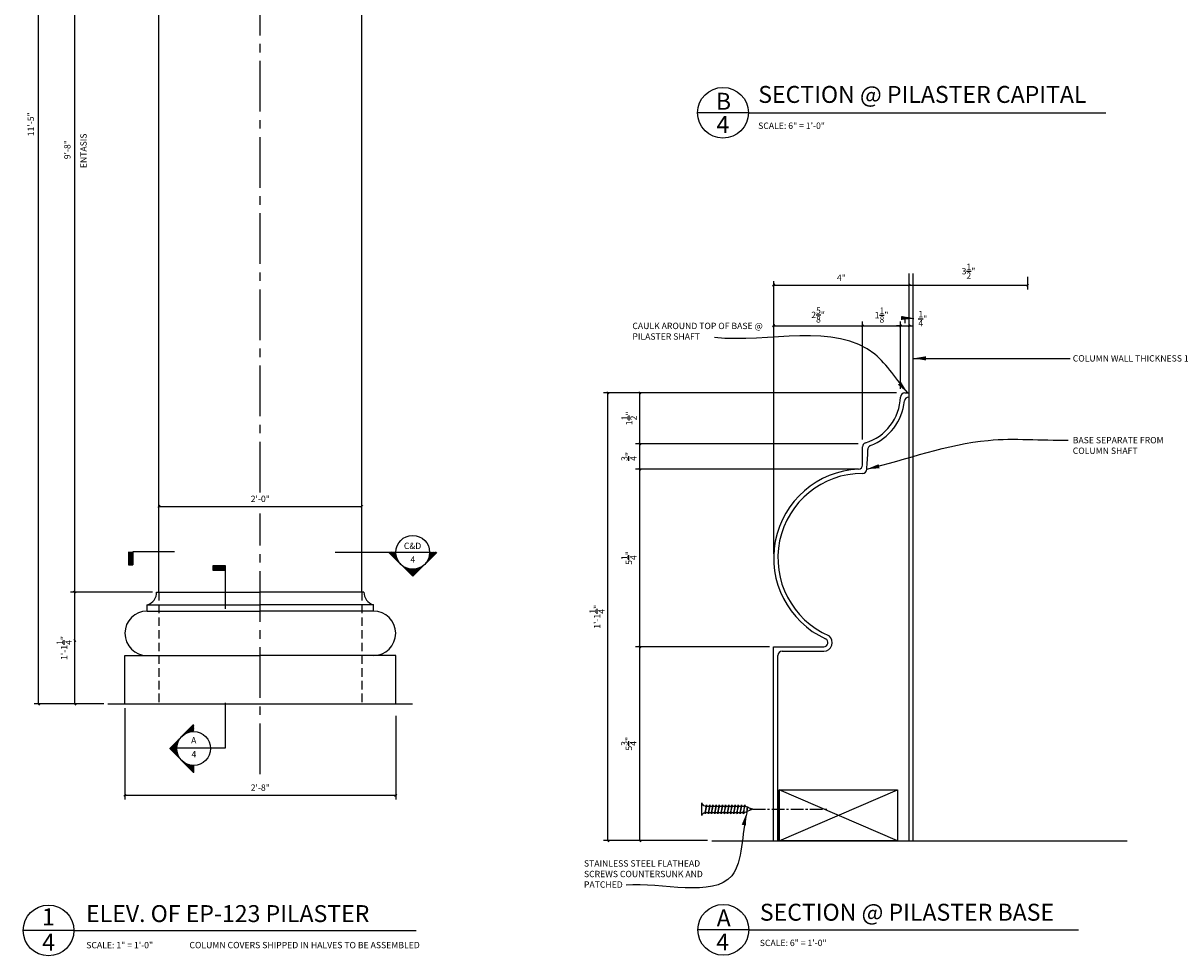
# Model space of a CAD drawing. Extents: x 2 to 227, y 3 to 246.
# Drawn here: x 2 to 139, y 3 to 113 of the extents above; entities that cross this region are included whole.
import ezdxf

# ---------------------------------------------------------------- set-up
doc = ezdxf.new("R2010")
doc.units = 0
doc.header["$MEASUREMENT"] = 0
doc.header["$PDMODE"] = 35
doc.header["$PDSIZE"] = -15
doc.linetypes.add('CENTER2', pattern=[1.125, 0.75, -0.125, 0.125, -0.125])
doc.linetypes.add('HIDDEN2', pattern=[0.1875, 0.125, -0.0625])
doc.layers.get('0').update_dxf_attribs({"linetype": 'CONTINUOUS'})
doc.layers.get('DEFPOINTS').update_dxf_attribs({"linetype": 'CONTINUOUS'})
for name, color, linetype in [('CONNECTION', 1, 'CONTINUOUS'), ('CONNECTIONS', 1, 'CONTINUOUS'), ('DETAILS', 5, 'CONTINUOUS'), ('DIMS', 8, 'CONTINUOUS'), ('FIBERGLASS', 7, 'CONTINUOUS'), ('FRAMING', 4, 'CONTINUOUS'), ('GROUNDING', 6, 'CONTINUOUS'), ('TEXT', 8, 'CONTINUOUS')]:
    doc.layers.add(name, color=color, linetype=linetype)
doc.styles.add('DIMS', font='stylu.ttf', dxfattribs={"width": 0.85})
doc.styles.add('NOTES', font='stylu.ttf', dxfattribs={"height": 0.75})
doc.styles.get("Standard").update_dxf_attribs({"font": 'stylu.ttf'})
doc.styles.add('TITLES', font='swiss.ttf', dxfattribs={"height": 2})
doc.dimstyles.new('DIMS', dxfattribs={"dimscale": 8, "dimtxt": 0.09375, "dimasz": 0.0625, "dimexe": 0.0625, "dimexo": 0.0625, "dimgap": 0.0625, "dimtad": 3, "dimdec": 4, "dimzin": 3, "dimtxsty": 'STANDARD', "dimblk1": 'OBLIQUE', "dimblk2": 'OBLIQUE', "dimsah": 1, "dimcen": 0.0625, "dimclrd": 3, "dimclre": 3, "dimclrt": 8, "dimaunit": 1, "dimazin": 3, "dimtfac": 1, "dimtdec": 4, "dimtmove": 0, "dimatfit": 3, "dimtolj": 1, "dimtzin": 0})
doc.dimstyles.new('EDON$7', dxfattribs={"dimscale": 12, "dimtxt": 0.125, "dimasz": 0.1875, "dimexe": 0.1875, "dimexo": 0.0625, "dimgap": 0.0625, "dimtad": 3, "dimdec": 4, "dimzin": 3, "dimtxsty": 'DIMS', "dimcen": 0.0625, "dimclrd": 256, "dimclre": 256, "dimclrt": 256, "dimaunit": 1, "dimazin": 3, "dimtfac": 1, "dimtdec": 4, "dimtofl": 0, "dimtmove": 0, "dimatfit": 3, "dimtolj": 1, "dimtzin": 0})
doc.dimstyles.new('NOTES', dxfattribs={"dimscale": 8, "dimtxt": 0.09375, "dimasz": 0.0625, "dimexe": 0.0625, "dimexo": 0.0625, "dimgap": 0.0625, "dimtad": 3, "dimdec": 4, "dimlfac": 0.5, "dimzin": 3, "dimtxsty": 'STANDARD', "dimblk1": 'OBLIQUE', "dimblk2": 'OBLIQUE', "dimsah": 1, "dimcen": 0.0625, "dimclrd": 3, "dimclre": 3, "dimclrt": 8, "dimaunit": 1, "dimazin": 3, "dimtfac": 1, "dimtdec": 4, "dimtmove": 0, "dimatfit": 3, "dimtolj": 1, "dimtzin": 0})
doc.dimstyles.new('NOTES$7', dxfattribs={"dimscale": 8, "dimtxt": 0.125, "dimasz": 0.1875, "dimexe": 0.0625, "dimexo": 0.0625, "dimgap": 0.0625, "dimtad": 3, "dimtih": 1, "dimtoh": 1, "dimdec": 4, "dimzin": 0, "dimtxsty": 'STANDARD', "dimcen": 0.0625, "dimclrd": 3, "dimclre": 3, "dimclrt": 8, "dimaunit": 1, "dimazin": 3, "dimtfac": 1, "dimtdec": 4, "dimtmove": 0, "dimatfit": 3, "dimtolj": 1, "dimtzin": 0})

# ---------------------------------------------------------------- blocks, each defined once
blk = doc.blocks.new('_OBLIQUE')
at = {"layer": 'DIMS', "color": 6, "linetype": 'BYBLOCK', "ltscale": 8}
blk.add_line((-0.25, -0.25), (0.25, 0.25), dxfattribs=at)
blk = doc.blocks.new('*D5')
at = {"layer": 'DEFPOINTS', "color": 0, "linetype": 'CONTINUOUS', "ltscale": 8}
for p in [(75.1, 60.27), (101.43, 60.27), (90.93, 39.27)]:
    blk.add_point(p, dxfattribs=at)
at = {"layer": 'DIMS', "color": 3, "linetype": 'CONTINUOUS', "ltscale": 8}
for p, q in [((100.93, 60.27), (74.6, 60.27)), ((75.1, 39.27), (75.1, 60.27)), ((90.43, 39.27), (74.6, 39.27))]:
    blk.add_line(p, q, dxfattribs=at)
at = {"layer": 'DIMS', "color": 3, "linetype": 'CONTINUOUS', "ltscale": 8, "xscale": 0.5, "yscale": 0.5, "zscale": 0.5}
for p, rotation in [((75.1, 60.27), 90), ((75.1, 39.27), 270)]:
    blk.add_blockref('_OBLIQUE', p, dxfattribs=dict(at, rotation=rotation))
at = {"layer": 'DIMS', "color": 8, "linetype": 'CONTINUOUS', "ltscale": 8, "insert": (73.82, 49.77), "char_height": 0.75, "attachment_point": 5, "rotation": 90}
blk.add_mtext('\\A1;5{\\H1.000000x;\\S1/4;}"', dxfattribs=at)
blk = doc.blocks.new('*D6')
at = {"layer": 'DEFPOINTS', "color": 0, "linetype": 'CONTINUOUS', "ltscale": 8}
for p in [(75.1, 63.27), (101.43, 63.27), (101.43, 60.27)]:
    blk.add_point(p, dxfattribs=at)
at = {"layer": 'DIMS', "color": 3, "linetype": 'CONTINUOUS', "ltscale": 8}
for p, q in [((100.93, 63.27), (74.6, 63.27)), ((75.1, 60.27), (75.1, 63.27)), ((100.93, 60.27), (74.6, 60.27))]:
    blk.add_line(p, q, dxfattribs=at)
at = {"layer": 'DIMS', "color": 3, "linetype": 'CONTINUOUS', "ltscale": 8, "xscale": 0.5, "yscale": 0.5, "zscale": 0.5}
for p, rotation in [((75.1, 63.27), 90), ((75.1, 60.27), 270)]:
    blk.add_blockref('_OBLIQUE', p, dxfattribs=dict(at, rotation=rotation))
at = {"layer": 'DIMS', "color": 8, "linetype": 'CONTINUOUS', "ltscale": 8, "insert": (73.82, 61.77), "char_height": 0.75, "attachment_point": 5, "rotation": 90}
blk.add_mtext('\\A1;{\\H1.000000x;\\S3/4;}"', dxfattribs=at)
blk = doc.blocks.new('*D7')
at = {"layer": 'DEFPOINTS', "color": 0, "linetype": 'CONTINUOUS', "ltscale": 8}
for p in [(75.1, 69.27), (105.93, 69.27), (101.43, 63.27)]:
    blk.add_point(p, dxfattribs=at)
at = {"layer": 'DIMS', "color": 3, "linetype": 'CONTINUOUS', "ltscale": 8}
for p, q in [((105.43, 69.27), (74.6, 69.27)), ((75.1, 63.27), (75.1, 69.27)), ((100.93, 63.27), (74.6, 63.27))]:
    blk.add_line(p, q, dxfattribs=at)
at = {"layer": 'DIMS', "color": 3, "linetype": 'CONTINUOUS', "ltscale": 8, "xscale": 0.5, "yscale": 0.5, "zscale": 0.5}
for p, rotation in [((75.1, 69.27), 90), ((75.1, 63.27), 270)]:
    blk.add_blockref('_OBLIQUE', p, dxfattribs=dict(at, rotation=rotation))
at = {"layer": 'DIMS', "color": 8, "linetype": 'CONTINUOUS', "ltscale": 8, "insert": (73.84, 66.27), "char_height": 0.75, "attachment_point": 5, "rotation": 90}
blk.add_mtext('\\A1;1{\\H1.000000x;\\S1/2;}"', dxfattribs=at)
blk = doc.blocks.new('*D8')
at = {"layer": 'DEFPOINTS', "color": 0, "linetype": 'CONTINUOUS', "ltscale": 8}
for p in [(71.33, 69.27), (105.43, 69.27), (83.62, 16.37)]:
    blk.add_point(p, dxfattribs=at)
at = {"layer": 'DIMS', "color": 3, "linetype": 'CONTINUOUS', "ltscale": 8}
for p, q in [((104.93, 69.27), (70.83, 69.27)), ((71.33, 16.37), (71.33, 69.27)), ((83.12, 16.37), (70.83, 16.37))]:
    blk.add_line(p, q, dxfattribs=at)
at = {"layer": 'DIMS', "color": 3, "linetype": 'CONTINUOUS', "ltscale": 8, "xscale": 0.5, "yscale": 0.5, "zscale": 0.5}
for p, rotation in [((71.33, 69.27), 90), ((71.33, 16.37), 270)]:
    blk.add_blockref('_OBLIQUE', p, dxfattribs=dict(at, rotation=rotation))
at = {"layer": 'DIMS', "color": 8, "linetype": 'CONTINUOUS', "ltscale": 8, "insert": (70.06, 42.82), "char_height": 0.75, "attachment_point": 5, "rotation": 90}
blk.add_mtext('\\A1;1\'-1{\\H1.000000x;\\S1/4;}"', dxfattribs=at)
blk = doc.blocks.new('*D9')
at = {"layer": 'DEFPOINTS', "color": 0, "linetype": 'CONTINUOUS', "ltscale": 8}
for p in [(101.43, 77.2), (101.43, 63.27), (90.93, 49.77)]:
    blk.add_point(p, dxfattribs=at)
at = {"layer": 'DIMS', "color": 3, "linetype": 'CONTINUOUS', "ltscale": 8}
for p, q in [((90.93, 50.27), (90.93, 77.7)), ((90.93, 77.2), (101.43, 77.2)), ((101.43, 63.77), (101.43, 77.7))]:
    blk.add_line(p, q, dxfattribs=at)
at = {"layer": 'DIMS', "color": 3, "linetype": 'CONTINUOUS', "ltscale": 8, "xscale": 0.5, "yscale": 0.5, "zscale": 0.5, "rotation": 180}
blk.add_blockref('_OBLIQUE', (90.93, 77.2), dxfattribs=at)
at = {"layer": 'DIMS', "color": 3, "linetype": 'CONTINUOUS', "ltscale": 8, "xscale": 0.5, "yscale": 0.5, "zscale": 0.5}
blk.add_blockref('_OBLIQUE', (101.43, 77.2), dxfattribs=at)
at = {"layer": 'DIMS', "color": 8, "linetype": 'CONTINUOUS', "ltscale": 8, "insert": (96.18, 78.49), "char_height": 0.75, "attachment_point": 5}
blk.add_mtext('\\A1;2{\\H1.000000x;\\S5/8;}"', dxfattribs=at)
blk = doc.blocks.new('*D10')
at = {"layer": 'DEFPOINTS', "color": 0, "linetype": 'CONTINUOUS', "ltscale": 8}
for p in [(105.93, 77.2), (105.93, 69.27), (101.43, 63.27)]:
    blk.add_point(p, dxfattribs=at)
at = {"layer": 'DIMS', "color": 3, "linetype": 'CONTINUOUS', "ltscale": 8}
for p, q in [((101.43, 77.2), (105.93, 77.2)), ((105.93, 69.77), (105.93, 77.7))]:
    blk.add_line(p, q, dxfattribs=at)
at = {"layer": 'DIMS', "color": 3, "linetype": 'CONTINUOUS', "ltscale": 8, "xscale": 0.5, "yscale": 0.5, "zscale": 0.5, "rotation": 180}
blk.add_blockref('_OBLIQUE', (101.43, 77.2), dxfattribs=at)
at = {"layer": 'DIMS', "color": 3, "linetype": 'CONTINUOUS', "ltscale": 8, "xscale": 0.5, "yscale": 0.5, "zscale": 0.5}
blk.add_blockref('_OBLIQUE', (105.93, 77.2), dxfattribs=at)
at = {"layer": 'DIMS', "color": 8, "linetype": 'CONTINUOUS', "ltscale": 8, "insert": (103.68, 78.47), "char_height": 0.75, "attachment_point": 5}
blk.add_mtext('\\A1;1{\\H1.000000x;\\S1/8;}"', dxfattribs=at)
blk = doc.blocks.new('*D11')
at = {"layer": 'DEFPOINTS', "color": 0, "linetype": 'CONTINUOUS', "ltscale": 8}
for p in [(106.93, 77.2), (105.93, 69.27), (106.93, 69.27)]:
    blk.add_point(p, dxfattribs=at)
at = {"layer": 'DIMS', "color": 3, "linetype": 'CONTINUOUS', "ltscale": 8}
for p, q in [((105.93, 77.2), (105.43, 77.2)), ((105.93, 77.2), (106.93, 77.2)), ((106.93, 69.77), (106.93, 77.7)), ((106.93, 77.2), (107.43, 77.2))]:
    blk.add_line(p, q, dxfattribs=at)
at = {"layer": 'DIMS', "color": 3, "linetype": 'CONTINUOUS', "ltscale": 8, "xscale": 0.5, "yscale": 0.5, "zscale": 0.5}
blk.add_blockref('_OBLIQUE', (105.93, 77.2), dxfattribs=at)
at = {"layer": 'DIMS', "color": 3, "linetype": 'CONTINUOUS', "ltscale": 8, "xscale": 0.5, "yscale": 0.5, "zscale": 0.5, "rotation": 180}
blk.add_blockref('_OBLIQUE', (106.93, 77.2), dxfattribs=at)
at = {"layer": 'DIMS', "color": 8, "linetype": 'CONTINUOUS', "ltscale": 8, "insert": (108.55, 78.05), "char_height": 0.75, "attachment_point": 5}
blk.add_mtext('\\A1;{\\H1.000000x;\\S1/4;}"', dxfattribs=at)
blk = doc.blocks.new('*D12')
at = {"layer": 'DEFPOINTS', "color": 0, "linetype": 'CONTINUOUS', "ltscale": 8}
for p in [(106.93, 82), (106.93, 73.1), (90.93, 50.27)]:
    blk.add_point(p, dxfattribs=at)
at = {"layer": 'DIMS', "color": 3, "linetype": 'CONTINUOUS', "ltscale": 8}
for p, q in [((90.93, 50.77), (90.93, 82.5)), ((106.93, 73.6), (106.93, 82.5)), ((90.93, 82), (106.93, 82))]:
    blk.add_line(p, q, dxfattribs=at)
at = {"layer": 'DIMS', "color": 3, "linetype": 'CONTINUOUS', "ltscale": 8, "xscale": 0.5, "yscale": 0.5, "zscale": 0.5, "rotation": 180}
blk.add_blockref('_OBLIQUE', (90.93, 82), dxfattribs=at)
at = {"layer": 'DIMS', "color": 3, "linetype": 'CONTINUOUS', "ltscale": 8, "xscale": 0.5, "yscale": 0.5, "zscale": 0.5}
blk.add_blockref('_OBLIQUE', (106.93, 82), dxfattribs=at)
at = {"layer": 'DIMS', "color": 8, "linetype": 'CONTINUOUS', "ltscale": 8, "insert": (98.93, 82.89), "char_height": 0.75, "attachment_point": 5}
blk.add_mtext('\\A1;4"', dxfattribs=at)
blk = doc.blocks.new('*D13')
at = {"layer": 'DEFPOINTS', "color": 0, "linetype": 'CONTINUOUS', "ltscale": 8}
for p in [(120.93, 83.5), (120.93, 82), (106.93, 73.1)]:
    blk.add_point(p, dxfattribs=at)
at = {"layer": 'DIMS', "color": 3, "linetype": 'CONTINUOUS', "ltscale": 8}
for p, q in [((120.93, 83), (120.93, 81.5)), ((106.93, 82), (120.93, 82))]:
    blk.add_line(p, q, dxfattribs=at)
at = {"layer": 'DIMS', "color": 3, "linetype": 'CONTINUOUS', "ltscale": 8, "xscale": 0.5, "yscale": 0.5, "zscale": 0.5, "rotation": 180}
blk.add_blockref('_OBLIQUE', (106.93, 82), dxfattribs=at)
at = {"layer": 'DIMS', "color": 3, "linetype": 'CONTINUOUS', "ltscale": 8, "xscale": 0.5, "yscale": 0.5, "zscale": 0.5}
blk.add_blockref('_OBLIQUE', (120.93, 82), dxfattribs=at)
at = {"layer": 'DIMS', "color": 8, "linetype": 'CONTINUOUS', "ltscale": 8, "insert": (113.95, 83.66), "char_height": 0.75, "attachment_point": 5}
blk.add_mtext('\\A1;3{\\H1.000000x;\\S1/2;}"', dxfattribs=at)
blk = doc.blocks.new('*D150')
at = {"layer": 'DEFPOINTS', "color": 0, "linetype": 'CONTINUOUS', "ltscale": 8}
for p in [(4.04, 169.52), (13.78, 169.52), (12.26, 32.52)]:
    blk.add_point(p, dxfattribs=at)
at = {"layer": 'DIMS', "color": 3, "linetype": 'CONTINUOUS', "ltscale": 8}
for p, q in [((13.28, 169.52), (3.54, 169.52)), ((4.04, 32.52), (4.04, 169.52)), ((11.76, 32.52), (3.54, 32.52))]:
    blk.add_line(p, q, dxfattribs=at)
at = {"layer": 'DIMS', "color": 3, "linetype": 'CONTINUOUS', "ltscale": 8, "xscale": 0.5, "yscale": 0.5, "zscale": 0.5}
for p, rotation in [((4.04, 169.52), 90), ((4.04, 32.52), 270)]:
    blk.add_blockref('_OBLIQUE', p, dxfattribs=dict(at, rotation=rotation))
at = {"layer": 'DIMS', "color": 8, "linetype": 'CONTINUOUS', "ltscale": 8, "insert": (3.14, 101.02), "char_height": 0.75, "attachment_point": 5, "rotation": 90}
blk.add_mtext('\\A1;11\'-5"', dxfattribs=at)
blk = doc.blocks.new('*D151')
at = {"layer": 'DEFPOINTS', "color": 0, "linetype": 'CONTINUOUS', "ltscale": 8}
for p in [(8.35, 156.02), (17.65, 156.02), (17.51, 40.02)]:
    blk.add_point(p, dxfattribs=at)
at = {"layer": 'DIMS', "color": 3, "linetype": 'CONTINUOUS', "ltscale": 8}
for p, q in [((17.15, 156.02), (7.85, 156.02)), ((8.35, 40.02), (8.35, 156.02))]:
    blk.add_line(p, q, dxfattribs=at)
at = {"layer": 'DIMS', "color": 3, "linetype": 'CONTINUOUS', "ltscale": 8, "xscale": 0.5, "yscale": 0.5, "zscale": 0.5}
for p, rotation in [((8.35, 156.02), 90), ((8.35, 40.02), 270)]:
    blk.add_blockref('_OBLIQUE', p, dxfattribs=dict(at, rotation=rotation))
at = {"layer": 'DIMS', "color": 8, "linetype": 'CONTINUOUS', "ltscale": 8, "insert": (7.46, 98.02), "char_height": 0.75, "attachment_point": 5, "rotation": 90}
blk.add_mtext('\\A1;9\'-8"', dxfattribs=at)
blk = doc.blocks.new('*D154')
at = {"layer": 'DEFPOINTS', "color": 0, "linetype": 'CONTINUOUS', "ltscale": 8}
for p in [(42.26, 55.87), (18.26, 45.75), (42.26, 45.75)]:
    blk.add_point(p, dxfattribs=at)
at = {"layer": 'DIMS', "color": 3, "linetype": 'CONTINUOUS', "ltscale": 8}
for p, q in [((18.26, 46.25), (18.26, 56.37)), ((42.26, 46.25), (42.26, 56.37)), ((18.26, 55.87), (42.26, 55.87))]:
    blk.add_line(p, q, dxfattribs=at)
at = {"layer": 'DIMS', "color": 3, "linetype": 'CONTINUOUS', "ltscale": 8, "xscale": 0.5, "yscale": 0.5, "zscale": 0.5, "rotation": 180}
blk.add_blockref('_OBLIQUE', (18.26, 55.87), dxfattribs=at)
at = {"layer": 'DIMS', "color": 3, "linetype": 'CONTINUOUS', "ltscale": 8, "xscale": 0.5, "yscale": 0.5, "zscale": 0.5}
blk.add_blockref('_OBLIQUE', (42.26, 55.87), dxfattribs=at)
at = {"layer": 'DIMS', "color": 8, "linetype": 'CONTINUOUS', "ltscale": 8, "insert": (30.26, 56.76), "char_height": 0.75, "attachment_point": 5}
blk.add_mtext('\\A1;2\'-0"', dxfattribs=at)
blk = doc.blocks.new('1-1-4SCREW')
at = {"layer": 'CONNECTIONS', "linetype": 'CONTINUOUS', "ltscale": 2}
for p, q in [((0, 0.188), (0, -0.188)), ((0.1, 0.136), (0.139, -0.136)), ((0.194, 0.136), (0.233, -0.136)), ((0.288, 0.136), (0.326, -0.136)), ((0.382, 0.136), (0.42, -0.136)), ((0.475, 0.136), (0.514, -0.136)), ((0.569, 0.136), (0.608, -0.136)), ((0.663, 0.136), (0.701, -0.136)), ((0.757, 0.136), (0.795, -0.136)), ((0.85, 0.136), (0.889, -0.136)), ((0.944, 0.136), (0.983, -0.136)), ((1.038, 0.136), (1.076, -0.136)), ((1.132, 0.136), (1.17, -0.136)), ((1.225, 0.136), (1.264, -0.136)), ((1.314, 0.074), (1.266, 0.094)), ((1.324, 0.103), (1.35, -0.083)), ((1.424, 0.03), (1.336, 0.066)), ((1.427, 0.038), (1.436, -0.028)), ((1.5, 0), (1.43, 0.028)), ((1.5, 0), (1.437, -0.025)), ((0.094, -0.094), (0.123, -0.094)), ((0.15, -0.094), (0.217, -0.094)), ((0.244, -0.094), (0.311, -0.094)), ((0.338, -0.094), (0.405, -0.094)), ((0.432, -0.094), (0.498, -0.094)), ((0.525, -0.094), (0.592, -0.094)), ((0.619, -0.094), (0.686, -0.094)), ((0.713, -0.094), (0.78, -0.094)), ((0.807, -0.094), (0.873, -0.094)), ((0.9, -0.094), (0.967, -0.094)), ((0.994, -0.094), (1.061, -0.094)), ((1.088, -0.094), (1.155, -0.094)), ((1.182, -0.094), (1.248, -0.094)), ((1.342, -0.063), (1.274, -0.09)), ((1.434, -0.026), (1.357, -0.057))]:
    blk.add_line(p, q, dxfattribs=at)
at = {"layer": 'CONNECTIONS', "ltscale": 2}
for p, q in [((0.087, 0.094), (0.1, 0.136)), ((0.114, 0.094), (0.1, 0.136)), ((0.114, 0.094), (0.181, 0.094)), ((0.181, 0.094), (0.194, 0.136)), ((0.207, 0.094), (0.194, 0.136)), ((0.207, 0.094), (0.274, 0.094)), ((0.274, 0.094), (0.288, 0.136)), ((0.301, 0.094), (0.288, 0.136)), ((0.301, 0.094), (0.368, 0.094)), ((0.368, 0.094), (0.382, 0.136)), ((0.395, 0.094), (0.382, 0.136)), ((0.395, 0.094), (0.462, 0.094)), ((0.462, 0.094), (0.475, 0.136)), ((0.489, 0.094), (0.475, 0.136)), ((0.489, 0.094), (0.556, 0.094)), ((0.556, 0.094), (0.569, 0.136)), ((0.582, 0.094), (0.569, 0.136)), ((0.582, 0.094), (0.649, 0.094)), ((0.649, 0.094), (0.663, 0.136)), ((0.676, 0.094), (0.663, 0.136)), ((0.676, 0.094), (0.743, 0.094)), ((0.743, 0.094), (0.757, 0.136)), ((0.77, 0.094), (0.757, 0.136)), ((0.77, 0.094), (0.837, 0.094)), ((0.837, 0.094), (0.85, 0.136)), ((0.864, 0.094), (0.85, 0.136)), ((0.864, 0.094), (0.931, 0.094)), ((0.931, 0.094), (0.944, 0.136)), ((0.957, 0.094), (0.944, 0.136)), ((0.957, 0.094), (1.024, 0.094)), ((1.024, 0.094), (1.038, 0.136)), ((1.051, 0.094), (1.038, 0.136)), ((1.051, 0.094), (1.118, 0.094)), ((1.118, 0.094), (1.132, 0.136)), ((1.145, 0.094), (1.132, 0.136)), ((1.145, 0.094), (1.266, 0.094)), ((1.212, 0.094), (1.225, 0.136)), ((1.239, 0.094), (1.225, 0.136)), ((1.314, 0.074), (1.324, 0.103)), ((1.324, 0.103), (1.336, 0.066)), ((1.427, 0.038), (1.424, 0.03)), ((1.427, 0.038), (1.43, 0.028)), ((0.123, -0.094), (0.139, -0.136)), ((0.139, -0.136), (0.15, -0.094)), ((0.217, -0.094), (0.233, -0.136)), ((0.233, -0.136), (0.244, -0.094)), ((0.311, -0.094), (0.326, -0.136)), ((0.326, -0.136), (0.338, -0.094)), ((0.405, -0.094), (0.42, -0.136)), ((0.42, -0.136), (0.432, -0.094)), ((0.498, -0.094), (0.514, -0.136)), ((0.514, -0.136), (0.525, -0.094)), ((0.592, -0.094), (0.608, -0.136)), ((0.608, -0.136), (0.619, -0.094)), ((0.686, -0.094), (0.701, -0.136)), ((0.701, -0.136), (0.713, -0.094)), ((0.78, -0.094), (0.795, -0.136)), ((0.795, -0.136), (0.807, -0.094)), ((0.873, -0.094), (0.889, -0.136)), ((0.889, -0.136), (0.9, -0.094)), ((0.967, -0.094), (0.983, -0.136)), ((0.983, -0.136), (0.994, -0.094)), ((1.061, -0.094), (1.076, -0.136)), ((1.076, -0.136), (1.088, -0.094)), ((1.155, -0.094), (1.17, -0.136)), ((1.17, -0.136), (1.182, -0.094)), ((1.248, -0.094), (1.264, -0.136)), ((1.264, -0.136), (1.275, -0.094)), ((1.342, -0.063), (1.35, -0.083)), ((1.35, -0.083), (1.357, -0.057)), ((1.434, -0.026), (1.436, -0.028)), ((1.436, -0.028), (1.437, -0.025))]:
    blk.add_line(p, q, dxfattribs=at)
at = {"layer": 'CONNECTIONS', "linetype": 'CONTINUOUS', "ltscale": 2}
for centre, start, end in [((0.124, 0.218), 193.8585, 253.1899), ((0.124, -0.218), 103.8585, 166.1415)]:
    blk.add_arc(centre, 0.128, start, end, dxfattribs=at)
at = {"layer": 'CONNECTIONS', "ltscale": 2}
for centre, radius, start, end in [((-0.482, -0.114), 0.606, 1.9423, 20.0915), ((0.943, 0.159), 0.832, 184.4909, 197.6834), ((-0.388, -0.114), 0.606, 1.9423, 20.0915), ((1.037, 0.159), 0.832, 184.4909, 197.6834), ((-0.294, -0.114), 0.606, 1.9423, 20.0915), ((1.13, 0.159), 0.832, 184.4909, 197.6834), ((-0.201, -0.114), 0.606, 1.9423, 20.0915), ((1.224, 0.159), 0.832, 184.4909, 197.6834), ((-0.107, -0.114), 0.606, 1.9423, 20.0915), ((1.318, 0.159), 0.832, 184.4909, 197.6834), ((-0.013, -0.114), 0.606, 1.9423, 20.0915), ((1.412, 0.159), 0.832, 184.4909, 197.6834), ((0.081, -0.114), 0.606, 1.9423, 20.0915), ((1.505, 0.159), 0.832, 184.4909, 197.6834), ((0.174, -0.114), 0.606, 1.9423, 20.0915), ((1.599, 0.159), 0.832, 184.4909, 197.6834), ((0.268, -0.114), 0.606, 1.9423, 20.0915), ((1.693, 0.159), 0.832, 184.4909, 197.6834), ((0.362, -0.114), 0.606, 1.9423, 20.0915), ((1.787, 0.159), 0.832, 184.4909, 197.6834), ((0.456, -0.114), 0.606, 1.9423, 20.0915), ((1.88, 0.159), 0.832, 184.4909, 197.6834), ((0.549, -0.114), 0.606, 1.9423, 20.0915), ((1.974, 0.159), 0.832, 184.4909, 197.6834), ((0.643, -0.114), 0.606, 1.9423, 20.0915), ((2.068, 0.159), 0.832, 184.4909, 197.6834), ((0.814, -0.1), 0.53, 3.9741, 19.174), ((1.761, 0.077), 0.426, 181.4925, 198.3558), ((1.034, -0.069), 0.402, 6.1285, 14.3388), ((2.491, 0.154), 1.069, 186.7361, 189.6196)]:
    blk.add_arc(centre, radius, start, end, dxfattribs=at)
blk = doc.blocks.new('1-1-4SCREWCENTER')
at = {"layer": 'CONNECTION', "color": 3, "linetype": 'CENTER2', "ltscale": 0.5}
blk.add_line((0, 0), (-2.25, 0), dxfattribs=at)
at = {"layer": 'FRAMING', "ltscale": 4, "xscale": -1}
blk.add_blockref('1-1-4SCREW', (1.5, 0), dxfattribs=at)
blk = doc.blocks.new('*D209')
at = {"layer": 'DEFPOINTS', "color": 0, "linetype": 'CONTINUOUS', "ltscale": 8}
for p in [(14.26, 32.52), (46.26, 31.62), (46.26, 21.75)]:
    blk.add_point(p, dxfattribs=at)
at = {"layer": 'DIMS', "color": 3, "linetype": 'CONTINUOUS', "ltscale": 8}
for p, q in [((14.26, 32.02), (14.26, 21.25)), ((46.26, 31.12), (46.26, 21.25)), ((14.26, 21.75), (46.26, 21.75))]:
    blk.add_line(p, q, dxfattribs=at)
at = {"layer": 'DIMS', "color": 3, "linetype": 'CONTINUOUS', "ltscale": 8, "xscale": 0.5, "yscale": 0.5, "zscale": 0.5, "rotation": 180}
blk.add_blockref('_OBLIQUE', (14.26, 21.75), dxfattribs=at)
at = {"layer": 'DIMS', "color": 3, "linetype": 'CONTINUOUS', "ltscale": 8, "xscale": 0.5, "yscale": 0.5, "zscale": 0.5}
blk.add_blockref('_OBLIQUE', (46.26, 21.75), dxfattribs=at)
at = {"layer": 'DIMS', "color": 8, "linetype": 'CONTINUOUS', "ltscale": 8, "insert": (30.26, 22.64), "char_height": 0.75, "attachment_point": 5}
blk.add_mtext('\\A1;2\'-8"', dxfattribs=at)
blk = doc.blocks.new('*D210')
at = {"layer": 'DEFPOINTS', "color": 0, "linetype": 'CONTINUOUS', "ltscale": 8}
for p in [(8.35, 45.75), (18.01, 45.75), (12.26, 32.52)]:
    blk.add_point(p, dxfattribs=at)
at = {"layer": 'DIMS', "color": 3, "linetype": 'CONTINUOUS', "ltscale": 8}
for p, q in [((17.51, 45.75), (7.85, 45.75)), ((8.35, 32.52), (8.35, 45.75)), ((11.76, 32.52), (7.85, 32.52))]:
    blk.add_line(p, q, dxfattribs=at)
at = {"layer": 'DIMS', "color": 3, "linetype": 'CONTINUOUS', "ltscale": 8, "xscale": 0.5, "yscale": 0.5, "zscale": 0.5}
for p, rotation in [((8.35, 45.75), 90), ((8.35, 32.52), 270)]:
    blk.add_blockref('_OBLIQUE', p, dxfattribs=dict(at, rotation=rotation))
at = {"layer": 'DIMS', "color": 8, "linetype": 'CONTINUOUS', "ltscale": 8, "insert": (7.08, 39.14), "char_height": 0.75, "attachment_point": 5, "rotation": 90}
blk.add_mtext('\\A1;1\'-1{\\H1.000000x;\\S1/4;}"', dxfattribs=at)
blk = doc.blocks.new('*X206')
at = {"color": 0, "linetype": 'CONTINUOUS', "ltscale": 8}
for p, q in [((31.57, 33.51), (32.45, 34.39)), ((31.86, 33.63), (32.45, 34.21)), ((32.45, 34.02), (32.18, 34.28)), ((32.45, 34.2), (32.27, 34.37)), ((32.45, 34.38), (32.36, 34.46)), ((30.79, 32.84), (30.77, 32.87)), ((30.87, 32.95), (30.86, 32.96)), ((30.95, 33.04), (30.95, 33.05)), ((31.13, 33.22), (31.12, 33.22)), ((31.22, 33.3), (31.21, 33.31)), ((31.33, 33.37), (31.3, 33.4)), ((31.44, 33.44), (31.39, 33.49)), ((31.55, 33.5), (31.48, 33.58)), ((31.67, 33.56), (31.57, 33.66)), ((31.8, 33.61), (31.65, 33.75)), ((31.93, 33.65), (31.74, 33.84)), ((32.08, 33.68), (31.83, 33.93)), ((32.23, 33.71), (31.92, 34.02)), ((32.4, 33.72), (32.01, 34.11)), ((32.09, 33.69), (32.45, 34.04)), ((32.45, 33.84), (32.1, 34.19)), ((32.3, 33.71), (32.45, 33.86)), ((30.94, 30.4), (29.62, 31.72)), ((29.7, 31.64), (30.65, 32.59)), ((30.62, 30.9), (29.71, 31.81)), ((29.78, 31.55), (30.53, 32.3)), ((30.52, 31.17), (29.8, 31.9)), ((29.87, 31.46), (30.48, 32.07)), ((30.47, 31.4), (29.89, 31.99)), ((29.96, 31.37), (30.45, 31.87)), ((30.45, 31.6), (29.98, 32.07)), ((30.05, 31.29), (30.45, 31.68)), ((30.45, 31.78), (30.06, 32.16)), ((30.14, 31.2), (30.46, 31.52)), ((30.46, 31.94), (30.15, 32.25)), ((30.48, 32.1), (30.24, 32.34)), ((30.52, 32.24), (30.33, 32.43)), ((30.56, 32.37), (30.42, 32.52)), ((30.61, 32.5), (30.51, 32.6)), ((30.66, 32.62), (30.59, 32.69)), ((30.73, 32.74), (30.68, 32.78)), ((30.23, 31.11), (30.48, 31.36)), ((30.31, 31.02), (30.51, 31.22)), ((30.4, 30.93), (30.55, 31.08)), ((30.49, 30.84), (30.6, 30.95)), ((30.58, 30.76), (30.65, 30.83)), ((30.67, 30.67), (30.72, 30.72)), ((30.76, 30.58), (30.78, 30.61)), ((30.84, 30.49), (30.86, 30.5)), ((30.93, 30.4), (30.94, 30.41)), ((31.02, 30.31), (31.02, 30.31)), ((31.11, 30.23), (31.11, 30.23)), ((32.45, 28.9), (31.13, 30.21)), ((31.2, 30.14), (31.21, 30.15)), ((31.29, 30.05), (31.31, 30.07)), ((31.37, 29.96), (31.42, 30)), ((31.46, 29.87), (31.53, 29.94)), ((31.55, 29.78), (31.65, 29.88)), ((32.45, 29.07), (31.63, 29.89)), ((31.64, 29.7), (31.78, 29.83)), ((31.73, 29.61), (31.91, 29.79)), ((31.82, 29.52), (32.05, 29.76)), ((32.45, 29.25), (31.9, 29.79)), ((31.9, 29.43), (32.21, 29.73)), ((31.99, 29.34), (32.37, 29.72)), ((32.08, 29.25), (32.45, 29.62)), ((32.45, 29.43), (32.13, 29.74)), ((32.17, 29.16), (32.45, 29.44)), ((32.26, 29.08), (32.45, 29.26)), ((32.45, 29.6), (32.33, 29.72)), ((32.35, 28.99), (32.45, 29.09)), ((32.44, 28.9), (32.45, 28.91))]:
    blk.add_line(p, q, dxfattribs=at)
blk = doc.blocks.new('*D215')
at = {"layer": 'DEFPOINTS', "color": 0, "linetype": 'CONTINUOUS', "ltscale": 8}
for p in [(75.1, 39.27), (90.93, 39.27), (83.62, 16.37)]:
    blk.add_point(p, dxfattribs=at)
at = {"layer": 'DIMS', "color": 3, "linetype": 'CONTINUOUS', "ltscale": 8}
for p, q in [((90.43, 39.27), (74.6, 39.27)), ((75.1, 16.37), (75.1, 39.27)), ((83.12, 16.37), (74.6, 16.37))]:
    blk.add_line(p, q, dxfattribs=at)
at = {"layer": 'DIMS', "color": 3, "linetype": 'CONTINUOUS', "ltscale": 8, "xscale": 0.5, "yscale": 0.5, "zscale": 0.5}
for p, rotation in [((75.1, 39.27), 90), ((75.1, 16.37), 270)]:
    blk.add_blockref('_OBLIQUE', p, dxfattribs=dict(at, rotation=rotation))
at = {"layer": 'DIMS', "color": 8, "linetype": 'CONTINUOUS', "ltscale": 8, "insert": (73.81, 27.82), "char_height": 0.75, "attachment_point": 5, "rotation": 90}
blk.add_mtext('\\A1;5{\\H1.000000x;\\S3/4;}"', dxfattribs=at)

msp = doc.modelspace()

# ---------------------------------------------------------------- linework, layer by layer
at = {"layer": 'DETAILS', "linetype": 'CONTINUOUS', "ltscale": 8}
for p, q in [((14.69014, 50.48244), (14.69014, 48.98244)), ((14.75264, 50.48244), (14.75264, 48.98244)), ((14.81514, 50.48244), (14.81514, 48.98244)), ((14.87764, 50.48244), (14.87764, 48.98244)), ((14.94014, 50.48244), (14.94014, 48.98244)), ((15.00264, 50.48244), (15.00264, 48.98244)), ((15.06514, 50.48244), (15.06514, 48.98244)), ((15.12764, 50.48244), (15.12764, 48.98244)), ((20.12725, 50.48244), (15.19014, 50.48244)), ((15.19014, 50.48244), (15.19014, 48.98244)), ((15.19014, 48.98244), (15.19014, 50.48244)), ((50.27645, 50.43597), (39.1087, 50.43597)), ((48.27645, 47.60754), (45.44802, 50.43597)), ((46.27645, 50.43597), (45.44802, 50.43597)), ((48.27645, 47.60754), (51.10487, 50.43597)), ((26.15483, 48.84842), (24.65483, 48.84842)), ((24.65483, 48.84842), (24.65483, 48.34842)), ((26.15483, 48.78592), (24.65483, 48.78592)), ((26.15483, 48.72342), (24.65483, 48.72342)), ((26.15483, 48.66092), (24.65483, 48.66092)), ((26.15483, 48.59842), (24.65483, 48.59842)), ((26.15483, 48.53592), (24.65483, 48.53592)), ((26.15483, 48.47342), (24.65483, 48.47342)), ((26.15483, 48.41092), (24.65483, 48.41092)), ((26.15483, 48.34842), (24.65483, 48.34842)), ((24.65483, 48.34842), (26.15483, 48.34842)), ((26.15483, 43.7775), (26.15483, 48.84842)), ((26.15483, 27.35151), (26.15483, 32.65916)), ((19.55791, 27.25971), (22.38634, 30.08814)), ((19.55791, 27.25971), (22.38634, 24.43129)), ((19.64971, 27.35151), (26.15483, 27.35151)), ((22.38634, 25.25971), (22.38634, 24.43129))]:
    msp.add_line(p, q, dxfattribs=at)
for centre in [(48.27645, 50.43597), (22.38634, 27.25971)]:
    msp.add_circle(centre, 2, dxfattribs=at)
at = {"layer": 'DIMS', "linetype": 'CENTER2', "ltscale": 8}
for p, q in [((30.26084, 57.51362), (30.26084, 145.83475)), ((30.26084, 24.22885), (30.26084, 55.03524))]:
    msp.add_line(p, q, dxfattribs=at)
at = {"layer": 'FIBERGLASS', "linetype": 'CONTINUOUS', "ltscale": 8}
for p, q in [((18.26078, 45.74803), (18.26084, 155.50673)), ((42.2609, 45.74803), (42.26084, 155.50673)), ((107.42641, 16.36982), (107.42641, 83.38391)), ((18.01078, 45.74803), (18.26078, 45.74803)), ((18.26078, 45.74803), (30.26084, 45.74803)), ((18.26078, 45.74803), (18.26078, 45.74803)), ((42.2609, 45.74803), (30.26084, 45.74803)), ((42.2609, 45.74803), (42.2609, 45.74803)), ((42.5109, 45.74803), (42.2609, 45.74803)), ((16.88577, 44.24802), (30.26084, 44.24802)), ((16.88577, 43.49802), (16.88577, 44.24802)), ((43.6359, 44.24802), (30.26084, 44.24802)), ((43.6359, 43.49802), (43.6359, 44.24802)), ((16.88577, 43.49802), (30.26084, 43.49802)), ((43.6359, 43.49802), (30.26084, 43.49802)), ((91.92636, 38.76836), (96.8441, 38.76836)), ((14.26076, 38.24799), (30.26084, 38.24799)), ((14.26076, 32.52333), (14.26076, 38.24799)), ((46.26092, 38.24799), (30.26084, 38.24799)), ((46.26092, 32.52333), (46.26092, 38.24799)), ((91.42636, 16.3697), (91.42636, 38.26836)), ((90.92636, 16.3697), (91.42636, 16.3697)), ((106.92641, 16.36982), (107.42641, 16.36982))]:
    msp.add_line(p, q, dxfattribs=at)
at = {"layer": 'FIBERGLASS', "color": 5, "linetype": 'CONTINUOUS', "ltscale": 8}
for p, q in [((106.92641, 16.36982), (106.92641, 83.38391)), ((106.42513, 69.26848), (106.92641, 69.26848)), ((106.88792, 68.76848), (106.92641, 68.76848)), ((101.42641, 60.75711), (101.42641, 62.89059)), ((90.92636, 16.3697), (90.92636, 39.26836)), ((90.92636, 39.26836), (96.8441, 39.26836))]:
    msp.add_line(p, q, dxfattribs=at)
at = {"layer": 'FIBERGLASS', "color": 1, "linetype": 'HIDDEN2', "ltscale": 8}
for p, q in [((18.26078, 45.74803), (18.26078, 32.52333)), ((42.2609, 45.74803), (42.2609, 32.52333))]:
    msp.add_line(p, q, dxfattribs=at)
at = {"layer": 'FIBERGLASS', "color": 6, "linetype": 'CONTINUOUS', "ltscale": 8}
msp.add_line((12.26075, 32.52333), (48.26093, 32.52333), dxfattribs=at)
msp.add_line((12.26075, 32.52333), (48.26093, 32.52333), dxfattribs=at)
at = {"layer": 'FIBERGLASS', "color": 5, "linetype": 'CONTINUOUS', "ltscale": 8}
for centre, radius, start, end in [((99.98174, 69.03949), 5.94909, 287.5503097, 357.5915659), ((106.42513, 68.76848), 0.5, 90, 177.5915659), ((101.92641, 62.89059), 0.5, 107.5503097, 180), ((101.42641, 49.76848), 10.5, 92.6052513, 245.3815231), ((100.92641, 60.75711), 0.5, 272.6052513, 360), ((96.8441, 39.76836), 0.5, 270, 65.3815231)]:
    msp.add_arc(centre, radius, start, end, dxfattribs=at)
at = {"layer": 'FIBERGLASS', "color": 7, "linetype": 'CONTINUOUS', "ltscale": 8}
for centre, radius, start, end in [((106.88792, 68.26848), 0.5, 90, 173.6298596), ((99.98174, 69.03949), 6.44909, 291.7053158, 353.6298596), ((101.42641, 60.26848), 0.5, 270, 0), ((101.42641, 49.76848), 10, 90, 246.7083172), ((96.8441, 39.78461), 1.01625, 270, 51.8189683)]:
    msp.add_arc(centre, radius, start, end, dxfattribs=at)
at = {"layer": 'FIBERGLASS', "linetype": 'CONTINUOUS', "ltscale": 8}
for centre, radius, start, end in [((102.55174, 62.5831), 0.5, 111.7053158, 180.9520623), ((16.5246, 45.69078), 1.48728, 284.0542347, 2.20597), ((43.99708, 45.69078), 1.48728, 177.79403, 255.9457653), ((16.88577, 40.87301), 2.62501, 90, 270), ((43.6359, 40.87301), 2.62501, 270, 90), ((91.92636, 38.26836), 0.5, 90, 180)]:
    msp.add_arc(centre, radius, start, end, dxfattribs=at)
msp.add_open_spline([(101.92641, 60.26848), (101.93658, 60.62178), (102.01553, 61.35082), (102.05709, 62.12036), (102.05246, 62.53572), (102.05181, 62.57479)], degree=3, knots=[2.881233996, 2.881233996, 2.881233996, 2.881233996, 3.943993897, 5.073753811, 5.191087753, 5.191087753, 5.191087753, 5.191087753], dxfattribs=at)
at = {"layer": 'FRAMING', "linetype": 'CONTINUOUS', "ltscale": 8}
msp.add_lwpolyline([(105.57253, 16.36982), (91.57253, 16.36982), (91.57253, 22.36982), (105.57253, 22.36982), (105.57253, 16.36982), (91.57253, 22.36982), (91.57253, 16.36982), (105.57253, 22.36982)], dxfattribs=at)
at = {"layer": 'GROUNDING', "linetype": 'CONTINUOUS', "ltscale": 8}
msp.add_line((83.62123, 16.36982), (132.68707, 16.36982), dxfattribs=at)
at = {"layer": 'TEXT', "color": 5, "linetype": 'CONTINUOUS', "ltscale": 8}
for p, q in [((87.93955, 102.37837), (81.93955, 102.37837)), ((87.93955, 102.37837), (130.16744, 102.37837)), ((8.2378, 5.76035), (2.2378, 5.76035)), ((8.2378, 5.76035), (48.68701, 5.76035)), ((87.98333, 5.83486), (81.98333, 5.83486)), ((87.98333, 5.83486), (126.95442, 5.83486))]:
    msp.add_line(p, q, dxfattribs=at)
at = {"layer": 'TEXT', "linetype": 'CONTINUOUS', "ltscale": 8}
msp.add_line((14.69014, 48.98244), (15.19014, 48.98244), dxfattribs=at)
at = {"layer": 'TEXT', "color": 5, "linetype": 'CONTINUOUS', "ltscale": 8}
for centre in [(84.93955, 102.37837), (5.2378, 5.76035), (84.98333, 5.83486)]:
    msp.add_circle(centre, 3, dxfattribs=at)

# ---------------------------------------------------------------- block references
at = {"layer": 'DETAILS', "linetype": 'CONTINUOUS', "ltscale": 8, "rotation": 90}
msp.add_blockref('*X206', (79.99307, 18.01384), dxfattribs=at)
at = {"layer": 'DETAILS', "linetype": 'CONTINUOUS', "ltscale": 8}
msp.add_blockref('*X206', (-10.06015, -4.43001), dxfattribs=at)
at = {"layer": 'FRAMING', "linetype": 'CONTINUOUS', "ltscale": 8, "xscale": 4, "yscale": 4, "zscale": 4, "rotation": 180}
msp.add_blockref('1-1-4SCREWCENTER', (88.44781, 20.07715), dxfattribs=at)

# ---------------------------------------------------------------- texts
at = {"layer": 'TEXT', "color": 8, "linetype": 'CONTINUOUS', "ltscale": 8, "char_height": 2, "style": 'TITLES'}
for s, insert, width, attachment_point in [('{SECTION @ PILASTER CAPITAL}', (89.10645, 105.54701), 40.885102, 1), ('{B}', (84.99662, 104.73769), 1.6855, 2), ('4', (84.92914, 102.00815), 1.137, 2), ('{1}', (5.21943, 8.3711), 1.5255, 2), ('ELEV. OF EP-123 PILASTER', (9.67425, 8.75289), 42.375, 1), ('{A}', (85.02628, 8.24436), 2.1503, 2), ('{SECTION @ PILASTER BASE}', (89.29417, 8.91355), 40.379294, 1), ('4', (5.24004, 5.37039), 1.2636, 2), ('4', (84.90003, 5.39911), 1.0287, 2)]:
    msp.add_mtext(s, dxfattribs=dict(at, insert=insert, width=width, attachment_point=attachment_point))
at = {"layer": 'TEXT', "linetype": 'CONTINUOUS', "ltscale": 8, "char_height": 0.75, "style": 'NOTES'}
for s, insert, width, attachment_point in [('{SCALE: 6" = 1\'-0"}', (89.09422, 101.22513), 25.4851915, 1), ('{CAULK AROUND TOP OF BASE @ PILASTER SHAFT}', (74.23338, 77.56744), 16.1247569, 1), ('{COLUMN WALL THICKNESS 1/8"-3/16"}', (126.27526, 73.7348), 18.4092967, 1), ('{BASE SEPARATE FROM COLUMN SHAFT}', (126.27189, 64.07), 12.9935001, 1), ('C&D', (48.25295, 51.57658), 1.1128, 2), ('4', (48.28163, 49.97289), 0.8346, 2), ('{A}', (22.39744, 28.60729), 1.1202, 2), ('4', (22.41346, 26.95663), 0.3575, 2), ('{STAINLESS STEEL FLATHEAD SCREWS COUNTERSUNK AND PATCHED}', (68.5075, 14.05676), 15.3756426, 1), ('{SCALE: 1" = 1\'-0"}', (9.69695, 4.40016), 44.9417444, 1), ('{COLUMN COVERS SHIPPED IN HALVES TO BE ASSEMBLED}', (21.88948, 4.40824), 32.2155729, 1), ('{SCALE: 6" = 1\'-0"}', (89.28671, 4.66327), 35.3867894, 1)]:
    msp.add_mtext(s, dxfattribs=dict(at, insert=insert, width=width, attachment_point=attachment_point))
at = {"layer": 'TEXT', "linetype": 'CONTINUOUS', "ltscale": 8, "insert": (8.99232, 97.8831), "char_height": 0.75, "width": 36.493, "attachment_point": 2, "rotation": 90, "style": 'NOTES'}
msp.add_mtext('{ENTASIS}', dxfattribs=at)

# ---------------------------------------------------------------- dimensions: what is measured, and where the dimension line sits
at = {"layer": 'DIMS', "linetype": 'CONTINUOUS', "ltscale": 8}
for base, p1, p2, dimstyle, override, picture, middle in [((4.03601, 169.52333), (12.26075, 32.52333), (13.778, 169.52333), 'DIMS', {"dimzin": 3}, '*D150', (3.14481, 101.02333)), ((8.34656, 156.02333), (17.51084, 40.02333), (17.653, 156.02333), 'DIMS', {"dimtxt": 0.09375, "dimse1": 1}, '*D151', (7.45866, 98.02333)), ((71.33065, 69.26848), (83.62123, 16.36982), (105.42641, 69.26848), 'NOTES', {"dimlfac": 0.25}, '*D8', (70.06418, 42.81915)), ((75.10096, 69.26848), (101.42641, 63.26848), (105.92641, 69.26848), 'NOTES', {"dimlfac": 0.25}, '*D7', (73.84382, 66.26848)), ((75.10096, 63.26848), (101.42641, 60.26848), (101.42641, 63.26848), 'NOTES', {"dimlfac": 0.25}, '*D6', (73.82186, 61.76848)), ((75.10096, 60.26848), (90.92641, 39.26848), (101.42641, 60.26848), 'NOTES', {"dimlfac": 0.25}, '*D5', (73.82214, 49.76848)), ((8.34656, 45.74803), (12.26075, 32.52333), (18.01084, 45.74803), 'DIMS', {"dimtih": 0, "dimtoh": 0}, '*D210', (7.08009, 39.13568)), ((75.10096, 39.26836), (83.62123, 16.36982), (90.92636, 39.26836), 'NOTES', {"dimlfac": 0.25}, '*D215', (73.80567, 27.81909))]:
    dim = msp.add_linear_dim(base=base, p1=p1, p2=p2, angle=90, dimstyle=dimstyle, override=override, dxfattribs=at)
    dim.commit()
    dim.dimension.update_dxf_attribs({"geometry": picture, "text_midpoint": middle})
for base, p1, p2, picture, middle in [((120.92641, 81.99667), (106.92641, 73.09695), (120.92641, 83.49667), '*D13', (113.95275, 83.65878)), ((106.92641, 77.20451), (105.92641, 69.26848), (106.92641, 69.26848), '*D11', (108.54824, 78.04608))]:
    dim = msp.add_linear_dim(base=base, p1=p1, p2=p2, dimstyle='NOTES', override={"dimlfac": 0.25, "dimse1": 1}, dxfattribs=at)
    dim.commit()
    dim.dimension.update_dxf_attribs({"geometry": picture, "text_midpoint": middle, "dimtype": 160})
for base, p1, p2, dimstyle, override, picture, middle in [((106.92641, 81.99667), (90.92641, 50.26848), (106.92641, 73.09695), 'NOTES', {"dimlfac": 0.25}, '*D12', (98.92641, 82.88841)), ((101.42641, 77.20451), (90.92641, 49.76848), (101.42641, 63.26848), 'NOTES', {"dimlfac": 0.25}, '*D9', (96.17641, 78.48608)), ((105.92641, 77.20451), (101.42641, 63.26848), (105.92641, 69.26848), 'NOTES', {"dimlfac": 0.25, "dimse1": 1}, '*D10', (103.67641, 78.46769)), ((42.2609, 55.87426), (18.26078, 45.74803), (42.2609, 45.74803), 'DIMS', {"dimzin": 3}, '*D154', (30.26084, 56.76271)), ((46.26084, 21.75251), (14.26076, 32.52333), (46.26084, 31.61753), 'DIMS', {"dimtih": 0, "dimtoh": 0}, '*D209', (30.2608, 22.64041))]:
    dim = msp.add_linear_dim(base=base, p1=p1, p2=p2, dimstyle=dimstyle, override=override, dxfattribs=at)
    dim.commit()
    dim.dimension.update_dxf_attribs({"geometry": picture, "text_midpoint": middle})

# ---------------------------------------------------------------- leaders
at = {"layer": 'DIMS', "color": 8, "linetype": 'CONTINUOUS', "ltscale": 8, "path_type": 1}
msp.add_leader([(107.48121, 78.03801), (106.47937, 78.10947), (106.4257, 77.50203)], dimstyle='NOTES$7', override={"dimlfac": 0.25}, dxfattribs=at)
at = {"layer": 'TEXT', "linetype": 'CONTINUOUS', "ltscale": 8, "path_type": 1}
for points in [[(106.77013, 69.26848), (102.87135, 73.848), (83.94708, 75.80936)], [(107.42641, 73.35962), (125.96303, 73.35962)], [(101.92641, 60.26848), (116.27194, 63.67295), (125.71088, 63.67595)], [(87.74223, 19.66378), (85.96992, 12.22609), (73.49595, 11.09952)]]:
    msp.add_leader(points, dimstyle='EDON$7', override={"dimscale": 8}, dxfattribs=at)

doc.saveas('drawing.dxf')
